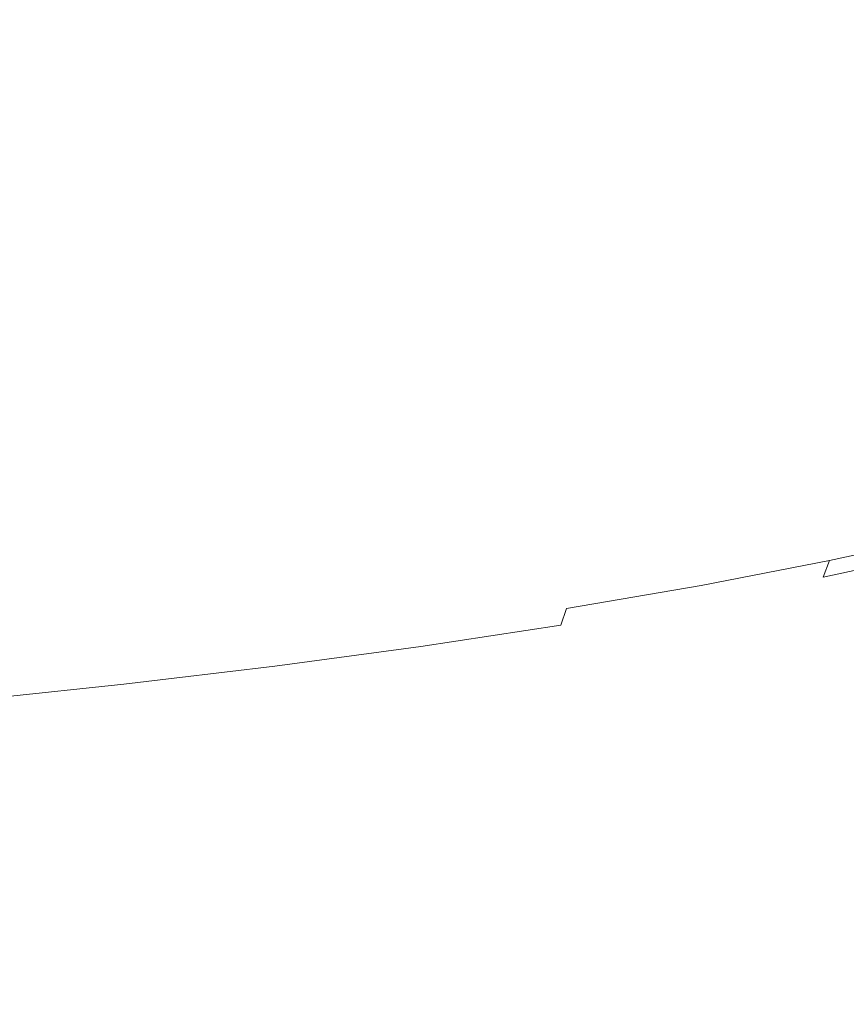
# Model space of a CAD drawing. Extents: x -588 to 1112, y -385 to 365.
# Drawn here: x 274 to 280, y 262 to 269 of the extents above; entities that cross this region are included whole.
import ezdxf

# ---------------------------------------------------------------- set-up
doc = ezdxf.new("R2010")
doc.units = 0
doc.header["$LTSCALE"] = 500
doc.header["$MEASUREMENT"] = 0
doc.layers.add('BESCO_AKRYL', color=7, linetype='Continuous')
doc.layers.add('BESCO_CHROM', color=7, linetype='Continuous')

msp = doc.modelspace()

# ---------------------------------------------------------------- linework, layer by layer
at = {"layer": 'BESCO_AKRYL', "lineweight": 0, "invisible_edges": 15}
for points in [[(508.4821, 266.0626, 315.8557), (521.5731, 279.0647, 376.0182), (262.0003, 279.0648, 376.0182), (262.0003, 266.0626, 315.8557)], [(493.0352, 250.696, 244.8828), (508.4821, 266.0626, 315.8557), (262.0003, 266.0626, 315.8557), (262.0003, 250.6961, 244.8828)]]:
    msp.add_3dface(points, dxfattribs=at)
at = {"layer": 'BESCO_CHROM', "lineweight": 0}
for points, invisible_edges in [([(281.0268, 266.2014, 346.2406), (280.0829, 265.9951, 345.4005), (280.0728, 271.202, 344.0067), (281.0159, 271.4082, 344.8458)], 7), ([(280.0728, 271.202, 344.0067), (280.0829, 265.9951, 345.4005), (279.0859, 265.802, 344.6136), (279.0759, 271.0089, 343.2208)], 15), ([(279.0859, 265.802, 344.6136), (278.0398, 265.6219, 343.8808), (278.0308, 270.8289, 342.4879), (279.0759, 271.0089, 343.2208)], 15), ([(278.0398, 265.6219, 343.8808), (276.9469, 265.4551, 343.2021), (276.9389, 270.662, 341.8092), (278.0308, 270.8289, 342.4879)], 15), ([(276.9389, 270.662, 341.8092), (276.9469, 265.4551, 343.2021), (275.8119, 265.3013, 342.5765), (275.8038, 270.5092, 341.1846)], 15), ([(275.8038, 270.5092, 341.1846), (275.8119, 265.3013, 342.5765), (274.6368, 265.1617, 342.0069), (274.6299, 270.3694, 340.6151)], 15), ([(273.4189, 270.2429, 340.0986), (274.6299, 270.3694, 340.6151), (274.6368, 265.1617, 342.0069), (273.4258, 265.0341, 341.4905)], 15), ([(274.3559, 269.6588, 369.631), (273.3019, 269.6382, 369.6782), (273.3758, 269.3617, 368.5933), (274.4369, 269.386, 368.5559)], 15), ([(275.3729, 269.6841, 369.5877), (274.3559, 269.6588, 369.631), (274.4369, 269.386, 368.5559), (275.4628, 269.4132, 368.5215)], 15), ([(279.9549, 269.6138, 368.4162), (280.0478, 269.3486, 367.3539), (280.8349, 269.4001, 367.3499), (280.7359, 269.6673, 368.4172)], 15), ([(279.1498, 269.5651, 368.426), (279.2378, 269.2989, 367.3647), (280.0478, 269.3486, 367.3539), (279.9549, 269.6138, 368.4162)], 15), ([(278.2958, 269.5201, 368.4418), (277.3949, 269.4807, 368.4634), (277.4718, 269.2126, 367.3981), (278.3789, 269.2538, 367.3794)], 15), ([(279.1498, 269.5651, 368.426), (278.2958, 269.5201, 368.4418), (278.3789, 269.2538, 367.3794), (279.2378, 269.2989, 367.3647)], 15), ([(275.4628, 269.4132, 368.5215), (275.5289, 269.1423, 367.4434), (276.5219, 269.176, 367.4197), (276.4499, 269.4451, 368.49)], 15), ([(276.4499, 269.4451, 368.49), (276.5219, 269.176, 367.4197), (277.4718, 269.2126, 367.3981), (277.3949, 269.4807, 368.4634)], 15), ([(274.4369, 269.386, 368.5559), (273.3758, 269.3617, 368.5933), (273.4308, 269.086, 367.4965), (274.4979, 269.1122, 367.4689)], 15), ([(275.4628, 269.4132, 368.5215), (274.4369, 269.386, 368.5559), (274.4979, 269.1122, 367.4689), (275.5289, 269.1423, 367.4434)], 15), ([(280.1048, 269.0823, 366.2827), (280.8948, 269.1339, 366.2738), (280.8349, 269.4001, 367.3499), (280.0478, 269.3486, 367.3539)], 15), ([(279.2919, 269.0336, 366.2944), (279.2378, 269.2989, 367.3647), (278.3789, 269.2538, 367.3794), (278.4299, 268.9876, 366.3082)], 15), ([(279.2919, 269.0336, 366.2944), (280.1048, 269.0823, 366.2827), (280.0478, 269.3486, 367.3539), (279.2378, 269.2989, 367.3647)], 15), ([(276.5658, 268.907, 366.3397), (277.5198, 268.9454, 366.323), (277.4718, 269.2126, 367.3981), (276.5219, 269.176, 367.4197)], 15), ([(278.4299, 268.9876, 366.3082), (278.3789, 269.2538, 367.3794), (277.4718, 269.2126, 367.3981), (277.5198, 268.9454, 366.323)], 15), ([(275.5699, 268.8713, 366.3564), (275.5289, 269.1423, 367.4434), (274.4979, 269.1122, 367.4689), (274.5359, 268.8395, 366.3741)], 15), ([(275.5699, 268.8713, 366.3564), (276.5658, 268.907, 366.3397), (276.5219, 269.176, 367.4197), (275.5289, 269.1423, 367.4434)], 15), ([(280.1249, 268.817, 365.2065), (280.9148, 268.8666, 365.1927), (280.8948, 269.1339, 366.2738), (280.1048, 269.0823, 366.2827)], 15), ([(274.5359, 268.8395, 366.3741), (274.4979, 269.1122, 367.4689), (273.4308, 269.086, 367.4965), (273.4649, 268.8104, 366.3918)], 15), ([(279.3108, 268.7682, 365.2203), (280.1249, 268.817, 365.2065), (280.1048, 269.0823, 366.2827), (279.2919, 269.0336, 366.2944)], 15), ([(278.4469, 268.7223, 365.2321), (278.4299, 268.9876, 366.3082), (277.5198, 268.9454, 366.323), (277.5369, 268.6791, 365.2439)], 15), ([(279.3108, 268.7682, 365.2203), (279.2919, 269.0336, 366.2944), (278.4299, 268.9876, 366.3082), (278.4469, 268.7223, 365.2321)], 15), ([(275.5848, 268.6022, 365.2646), (276.5818, 268.6389, 365.2547), (276.5658, 268.907, 366.3397), (275.5699, 268.8713, 366.3564)], 15), ([(276.5818, 268.6389, 365.2547), (277.5369, 268.6791, 365.2439), (277.5198, 268.9454, 366.323), (276.5658, 268.907, 366.3397)], 15), ([(274.5489, 268.5676, 365.2744), (274.5359, 268.8395, 366.3741), (273.4649, 268.8104, 366.3918), (273.4769, 268.5367, 365.2823)], 15), ([(275.5848, 268.6022, 365.2646), (275.5699, 268.8713, 366.3564), (274.5359, 268.8395, 366.3741), (274.5489, 268.5676, 365.2744)], 15), ([(280.1249, 268.817, 365.2065), (280.1048, 268.5535, 364.1304), (280.8948, 268.6022, 364.1117), (280.9148, 268.8666, 365.1927)], 15), ([(279.3108, 268.7682, 365.2203), (278.4469, 268.7223, 365.2321), (278.4299, 268.4588, 364.156), (279.2919, 268.5057, 364.1442)], 15), ([(279.3108, 268.7682, 365.2203), (279.2919, 268.5057, 364.1442), (280.1048, 268.5535, 364.1304), (280.1249, 268.817, 365.2065)], 15), ([(276.5818, 268.6389, 365.2547), (276.5658, 268.3745, 364.1698), (277.5198, 268.4157, 364.1638), (277.5369, 268.6791, 365.2439)], 15), ([(278.4469, 268.7223, 365.2321), (277.5369, 268.6791, 365.2439), (277.5198, 268.4157, 364.1638), (278.4299, 268.4588, 364.156)], 15), ([(275.5848, 268.6022, 365.2646), (274.5489, 268.5676, 365.2744), (274.5359, 268.2985, 364.1737), (275.5699, 268.3351, 364.1727)], 15), ([(275.5848, 268.6022, 365.2646), (275.5699, 268.3351, 364.1727), (276.5658, 268.3745, 364.1698), (276.5818, 268.6389, 365.2547)], 15), ([(280.1048, 268.5535, 364.1304), (280.0478, 268.2929, 363.0572), (280.8349, 268.3407, 363.0346), (280.8948, 268.6022, 364.1117)], 15), ([(274.5489, 268.5676, 365.2744), (273.4769, 268.5367, 365.2823), (273.4649, 268.2657, 364.1727), (274.5359, 268.2985, 364.1737)], 15), ([(279.2919, 268.5057, 364.1442), (279.2378, 268.2451, 363.073), (280.0478, 268.2929, 363.0572), (280.1048, 268.5535, 364.1304)], 15), ([(278.4299, 268.4588, 364.156), (277.5198, 268.4157, 364.1638), (277.4718, 268.1551, 363.0877), (278.3789, 268.1992, 363.0828)], 15), ([(279.2919, 268.5057, 364.1442), (278.4299, 268.4588, 364.156), (278.3789, 268.1992, 363.0828), (279.2378, 268.2451, 363.073)], 15), ([(275.5699, 268.3351, 364.1727), (275.5289, 268.0717, 363.0838), (276.5219, 268.112, 363.0877), (276.5658, 268.3745, 364.1698)], 15), ([(276.5658, 268.3745, 364.1698), (276.5219, 268.112, 363.0877), (277.4718, 268.1551, 363.0877), (277.5198, 268.4157, 364.1638)], 15), ([(274.5359, 268.2985, 364.1737), (273.4649, 268.2657, 364.1727), (273.4308, 267.9976, 363.0661), (274.4979, 268.0332, 363.0759)], 15), ([(275.5699, 268.3351, 364.1727), (274.5359, 268.2985, 364.1737), (274.4979, 268.0332, 363.0759), (275.5289, 268.0717, 363.0838)], 15), ([(279.1498, 267.9892, 362.0086), (279.9549, 268.0369, 361.9919), (280.0478, 268.2929, 363.0572), (279.2378, 268.2451, 363.073)], 15), ([(279.9549, 268.0369, 361.9919), (280.7359, 268.0829, 361.9654), (280.8349, 268.3407, 363.0346), (280.0478, 268.2929, 363.0572)], 15), ([(279.1498, 267.9892, 362.0086), (279.2378, 268.2451, 363.073), (278.3789, 268.1992, 363.0828), (278.2958, 267.9432, 362.0175)], 15), ([(276.4499, 267.8542, 362.0135), (277.3949, 267.8982, 362.0185), (277.4718, 268.1551, 363.0877), (276.5219, 268.112, 363.0877)], 15), ([(278.2958, 267.9432, 362.0175), (278.3789, 268.1992, 363.0828), (277.4718, 268.1551, 363.0877), (277.3949, 267.8982, 362.0185)], 15), ([(275.4628, 267.8129, 362.0018), (275.5289, 268.0717, 363.0838), (274.4979, 268.0332, 363.0759), (274.4369, 267.7726, 361.986)], 15), ([(275.4628, 267.8129, 362.0018), (276.4499, 267.8542, 362.0135), (276.5219, 268.112, 363.0877), (275.5289, 268.0717, 363.0838)], 15), ([(279.8268, 267.7847, 360.9394), (280.6009, 267.8298, 360.9079), (280.7359, 268.0829, 361.9654), (279.9549, 268.0369, 361.9919)], 15), ([(274.4369, 267.7726, 361.986), (274.4979, 268.0332, 363.0759), (273.4308, 267.9976, 363.0661), (273.3758, 267.735, 361.9654)], 15), ([(279.0289, 267.7388, 360.9581), (279.1498, 267.9892, 362.0086), (278.2958, 267.9432, 362.0175), (278.1828, 267.6929, 360.965)], 15), ([(279.0289, 267.7388, 360.9581), (279.8268, 267.7847, 360.9394), (279.9549, 268.0369, 361.9919), (279.1498, 267.9892, 362.0086)], 15), ([(278.1828, 267.6929, 360.965), (278.2958, 267.9432, 362.0175), (277.3949, 267.8982, 362.0185), (277.2889, 267.647, 360.962)], 15), ([(275.3729, 267.5588, 360.9315), (276.3519, 267.602, 360.9502), (276.4499, 267.8542, 362.0135), (275.4628, 267.8129, 362.0018)], 15), ([(276.3519, 267.602, 360.9502), (277.2889, 267.647, 360.962), (277.3949, 267.8982, 362.0185), (276.4499, 267.8542, 362.0135)], 15), ([(279.8268, 267.7847, 360.9394), (279.6648, 267.5392, 359.9036), (280.4289, 267.5823, 359.8672), (280.6009, 267.8298, 360.9079)], 15), ([(274.3559, 267.5167, 360.906), (274.4369, 267.7726, 361.986), (273.3758, 267.735, 361.9654), (273.3019, 267.4764, 360.8755)], 15), ([(275.3729, 267.5588, 360.9315), (275.4628, 267.8129, 362.0018), (274.4369, 267.7726, 361.986), (274.3559, 267.5167, 360.906)], 15), ([(279.0289, 267.7388, 360.9581), (278.8779, 267.4941, 359.9233), (279.6648, 267.5392, 359.9036), (279.8268, 267.7847, 360.9394)], 15), ([(278.1828, 267.6929, 360.965), (277.2889, 267.647, 360.962), (277.1579, 267.4023, 359.9223), (278.0409, 267.4482, 359.9292)], 15), ([(279.0289, 267.7388, 360.9581), (278.1828, 267.6929, 360.965), (278.0409, 267.4482, 359.9292), (278.8779, 267.4941, 359.9233)], 15), ([(275.3729, 267.5588, 360.9315), (275.2629, 267.3113, 359.8761), (276.2308, 267.3563, 359.9036), (276.3519, 267.602, 360.9502)], 15), ([(276.3519, 267.602, 360.9502), (276.2308, 267.3563, 359.9036), (277.1579, 267.4023, 359.9223), (277.2889, 267.647, 360.962)], 15), ([(275.3729, 267.5588, 360.9315), (274.3559, 267.5167, 360.906), (274.2549, 267.2673, 359.8416), (275.2629, 267.3113, 359.8761)], 15), ([(278.8779, 267.4941, 359.9233), (278.6979, 267.256, 358.9111), (279.4728, 267.3001, 358.8895), (279.6648, 267.5392, 359.9036)], 15), ([(279.6648, 267.5392, 359.9036), (279.4728, 267.3001, 358.8895), (280.2239, 267.3414, 358.8472), (280.4289, 267.5823, 359.8672)], 15), ([(274.3559, 267.5167, 360.906), (273.3019, 267.4764, 360.8755), (273.2118, 267.225, 359.8003), (274.2549, 267.2673, 359.8416)], 15), ([(278.0409, 267.4482, 359.9292), (277.1579, 267.4023, 359.9223), (277.0038, 267.1641, 358.9023), (277.8738, 267.2101, 358.9141)], 15), ([(278.8779, 267.4941, 359.9233), (278.0409, 267.4482, 359.9292), (277.8738, 267.2101, 358.9141), (278.6979, 267.256, 358.9111)], 15), ([(276.2308, 267.3563, 359.9036), (276.0889, 267.1172, 358.8777), (277.0038, 267.1641, 358.9023), (277.1579, 267.4023, 359.9223)], 15), ([(280.7229, 267.1379, 357.774), (280.9769, 267.3751, 358.7803), (280.2239, 267.3414, 358.8472), (279.9869, 267.1069, 357.8517)], 15), ([(275.2629, 267.3113, 359.8761), (274.2549, 267.2673, 359.8416), (274.1379, 267.0245, 358.795), (275.1339, 267.0704, 358.8403)], 15), ([(275.2629, 267.3113, 359.8761), (275.1339, 267.0704, 358.8403), (276.0889, 267.1172, 358.8777), (276.2308, 267.3563, 359.9036)], 15), ([(278.4919, 267.0264, 357.9235), (279.2509, 267.0695, 357.9009), (279.4728, 267.3001, 358.8895), (278.6979, 267.256, 358.9111)], 15), ([(279.2509, 267.0695, 357.9009), (279.9869, 267.1069, 357.8517), (280.2239, 267.3414, 358.8472), (279.4728, 267.3001, 358.8895)], 15), ([(274.2549, 267.2673, 359.8416), (273.2118, 267.225, 359.8003), (273.1069, 266.9804, 358.7419), (274.1379, 267.0245, 358.795)], 15), ([(278.4919, 267.0264, 357.9235), (278.6979, 267.256, 358.9111), (277.8738, 267.2101, 358.9141), (277.6828, 266.9813, 357.9255)], 15), ([(275.9299, 266.8857, 357.8753), (276.8288, 266.9344, 357.9077), (277.0038, 267.1641, 358.9023), (276.0889, 267.1172, 358.8777)], 15), ([(277.6828, 266.9813, 357.9255), (277.8738, 267.2101, 358.9141), (277.0038, 267.1641, 358.9023), (276.8288, 266.9344, 357.9077)], 15), ([(280.4359, 266.9083, 356.7972), (280.7229, 267.1379, 357.774), (279.9869, 267.1069, 357.8517), (279.7189, 266.882, 356.8867)], 15), ([(274.9889, 266.8379, 357.8281), (275.1339, 267.0704, 358.8403), (274.1379, 267.0245, 358.795), (274.0079, 266.7901, 357.7701)], 15), ([(274.9889, 266.8379, 357.8281), (275.9299, 266.8857, 357.8753), (276.0889, 267.1172, 358.8777), (275.1339, 267.0704, 358.8403)], 15), ([(278.2619, 266.8051, 356.9664), (279.0019, 266.8463, 356.9418), (279.2509, 267.0695, 357.9009), (278.4919, 267.0264, 357.9235)], 15), ([(279.0019, 266.8463, 356.9418), (279.7189, 266.882, 356.8867), (279.9869, 267.1069, 357.8517), (279.2509, 267.0695, 357.9009)], 15), ([(274.0079, 266.7901, 357.7701), (274.1379, 267.0245, 358.795), (273.1069, 266.9804, 358.7419), (272.9908, 266.7432, 357.7051)], 15), ([(278.2619, 266.8051, 356.9664), (278.4919, 267.0264, 357.9235), (277.6828, 266.9813, 357.9255), (277.4718, 266.7601, 356.9664)], 15), ([(275.7548, 266.6645, 356.9005), (276.6359, 266.7132, 356.9428), (276.8288, 266.9344, 357.9077), (275.9299, 266.8857, 357.8753)], 15), ([(277.4718, 266.7601, 356.9664), (277.6828, 266.9813, 357.9255), (276.8288, 266.9344, 357.9077), (276.6359, 266.7132, 356.9428)], 15), ([(281.1778, 266.9223, 356.6693), (280.4359, 266.9083, 356.7972), (280.1149, 266.687, 355.8529), (280.8329, 266.6954, 355.7063)], 15), ([(274.8318, 266.6138, 356.8425), (274.9889, 266.8379, 357.8281), (274.0079, 266.7901, 357.7701), (273.8678, 266.5641, 356.7716)], 15), ([(274.8318, 266.6138, 356.8425), (275.7548, 266.6645, 356.9005), (275.9299, 266.8857, 357.8753), (274.9889, 266.8379, 357.8281)], 15), ([(278.2619, 266.8051, 356.9664), (278.0109, 266.5942, 356.0447), (278.7289, 266.6335, 356.0172), (279.0019, 266.8463, 356.9418)], 15), ([(279.0019, 266.8463, 356.9418), (278.7289, 266.6335, 356.0172), (279.4218, 266.6654, 355.9552), (279.7189, 266.882, 356.8867)], 15), ([(280.4359, 266.9083, 356.7972), (279.7189, 266.882, 356.8867), (279.4218, 266.6654, 355.9552), (280.1149, 266.687, 355.8529)], 15), ([(273.8678, 266.5641, 356.7716), (274.0079, 266.7901, 357.7701), (272.9908, 266.7432, 357.7051), (272.8669, 266.5145, 356.693)], 15), ([(277.4718, 266.7601, 356.9664), (276.6359, 266.7132, 356.9428), (276.4288, 266.5023, 356.0113), (277.2439, 266.5501, 356.0418)], 15), ([(278.2619, 266.8051, 356.9664), (277.4718, 266.7601, 356.9664), (277.2439, 266.5501, 356.0418), (278.0109, 266.5942, 356.0447)], 15), ([(275.7548, 266.6645, 356.9005), (275.5689, 266.4517, 355.9591), (276.4288, 266.5023, 356.0113), (276.6359, 266.7132, 356.9428)], 15), ([(280.1149, 266.687, 355.8529), (279.4218, 266.6654, 355.9552), (279.0988, 266.4592, 355.063), (279.7638, 266.476, 354.946)], 15), ([(280.8329, 266.6954, 355.7063), (280.1149, 266.687, 355.8529), (279.7638, 266.476, 354.946), (280.4518, 266.4779, 354.7787)], 15), ([(274.8318, 266.6138, 356.8425), (273.8678, 266.5641, 356.7716), (273.7199, 266.3476, 355.8028), (274.6648, 266.4001, 355.8883)], 15), ([(274.8318, 266.6138, 356.8425), (274.6648, 266.4001, 355.8883), (275.5689, 266.4517, 355.9591), (275.7548, 266.6645, 356.9005)], 15), ([(278.0109, 266.5942, 356.0447), (277.7438, 266.3945, 355.1653), (278.4339, 266.431, 355.1348), (278.7289, 266.6335, 356.0172)], 15), ([(278.7289, 266.6335, 356.0172), (278.4339, 266.431, 355.1348), (279.0988, 266.4592, 355.063), (279.4218, 266.6654, 355.9552)], 15), ([(273.8678, 266.5641, 356.7716), (272.8669, 266.5145, 356.693), (272.7369, 266.2951, 355.7083), (273.7199, 266.3476, 355.8028)], 15), ([(277.2439, 266.5501, 356.0418), (276.4288, 266.5023, 356.0113), (276.2128, 266.3026, 355.1191), (277.0029, 266.3504, 355.1584)], 15), ([(278.0109, 266.5942, 356.0447), (277.2439, 266.5501, 356.0418), (277.0029, 266.3504, 355.1584), (277.7438, 266.3945, 355.1653)], 15), ([(274.6648, 266.4001, 355.8883), (274.4949, 266.1967, 354.9686), (275.3769, 266.251, 355.0542), (275.5689, 266.4517, 355.9591)], 15), ([(275.5689, 266.4517, 355.9591), (275.3769, 266.251, 355.0542), (276.2128, 266.3026, 355.1191), (276.4288, 266.5023, 356.0113)], 15), ([(278.1229, 266.2407, 354.2997), (278.7529, 266.2651, 354.2161), (279.0988, 266.4592, 355.063), (278.4339, 266.431, 355.1348)], 15), ([(279.3818, 266.2754, 354.0804), (279.7638, 266.476, 354.946), (279.0988, 266.4592, 355.063), (278.7529, 266.2651, 354.2161)], 15), ([(280.0348, 266.2698, 353.8895), (280.4518, 266.4779, 354.7787), (279.7638, 266.476, 354.946), (279.3818, 266.2754, 354.0804)], 15), ([(280.0348, 266.2698, 353.8895), (280.7359, 266.2454, 353.6397), (281.1879, 266.462, 354.5574), (280.4518, 266.4779, 354.7787)], 15), ([(274.6648, 266.4001, 355.8883), (273.7199, 266.3476, 355.8028), (273.5708, 266.1414, 354.8673), (274.4949, 266.1967, 354.9686)], 15), ([(277.4648, 266.207, 354.3332), (277.7438, 266.3945, 355.1653), (277.0029, 266.3504, 355.1584), (276.7558, 266.1639, 354.3223)], 15), ([(277.4648, 266.207, 354.3332), (278.1229, 266.2407, 354.2997), (278.4339, 266.431, 355.1348), (277.7438, 266.3945, 355.1653)], 15), ([(275.1858, 266.0616, 354.1915), (275.9949, 266.1151, 354.2722), (276.2128, 266.3026, 355.1191), (275.3769, 266.251, 355.0542)], 15), ([(276.7558, 266.1639, 354.3223), (277.0029, 266.3504, 355.1584), (276.2128, 266.3026, 355.1191), (275.9949, 266.1151, 354.2722)], 15), ([(274.3288, 266.0054, 354.0872), (275.1858, 266.0616, 354.1915), (275.3769, 266.251, 355.0542), (274.4949, 266.1967, 354.9686)], 15), ([(277.1809, 266.0336, 353.558), (277.7978, 266.0645, 353.5187), (278.1229, 266.2407, 354.2997), (277.4648, 266.207, 354.3332)], 15), ([(277.7978, 266.0645, 353.5187), (278.3859, 266.0823, 353.4203), (278.7529, 266.2651, 354.2161), (278.1229, 266.2407, 354.2997)], 15), ([(278.9718, 266.0851, 353.2629), (279.3818, 266.2754, 354.0804), (278.7529, 266.2651, 354.2161), (278.3859, 266.0823, 353.4203)], 15), ([(279.5819, 266.071, 353.0446), (280.0348, 266.2698, 353.8895), (279.3818, 266.2754, 354.0804), (278.9718, 266.0851, 353.2629)], 15), ([(279.5819, 266.071, 353.0446), (280.2429, 266.0373, 352.7622), (280.7359, 266.2454, 353.6397), (280.0348, 266.2698, 353.8895)], 15), ([(274.3288, 266.0054, 354.0872), (274.4949, 266.1967, 354.9686), (273.5708, 266.1414, 354.8673), (273.4258, 265.9473, 353.9672)], 15), ([(276.5088, 265.9922, 353.5403), (276.7558, 266.1639, 354.3223), (275.9949, 266.1151, 354.2722), (275.7818, 265.9417, 353.4754)], 15), ([(277.1809, 266.0336, 353.558), (277.4648, 266.207, 354.3332), (276.7558, 266.1639, 354.3223), (276.5088, 265.9922, 353.5403)], 15), ([(281.0268, 266.2014, 346.2406), (281.0118, 265.6979, 346.3911), (280.0688, 265.4916, 345.552), (280.0829, 265.9951, 345.4005)], 15), ([(275.0018, 265.8864, 353.3751), (275.7818, 265.9417, 353.4754), (275.9949, 266.1151, 354.2722), (275.1858, 266.0616, 354.1915)], 15), ([(277.7978, 266.0645, 353.5187), (277.4648, 265.9023, 352.7977), (278.0008, 265.9135, 352.6816), (278.3859, 266.0823, 353.4203)], 15), ([(278.9718, 266.0851, 353.2629), (278.3859, 266.0823, 353.4203), (278.0008, 265.9135, 352.6816), (278.5339, 265.9079, 352.4977)], 15), ([(279.5819, 266.071, 353.0446), (278.9718, 266.0851, 353.2629), (278.5339, 265.9079, 352.4977), (279.0939, 265.8835, 352.2458)], 15), ([(279.5819, 266.071, 353.0446), (279.0939, 265.8835, 352.2458), (279.7079, 265.8386, 351.9291), (280.2429, 266.0373, 352.7622)], 15), ([(274.1719, 265.8264, 353.2492), (274.3288, 266.0054, 354.0872), (273.4258, 265.9473, 353.9672), (273.2908, 265.7645, 353.1075)], 15), ([(274.1719, 265.8264, 353.2492), (275.0018, 265.8864, 353.3751), (275.1858, 266.0616, 354.1915), (274.3288, 266.0054, 354.0872)], 15), ([(277.1809, 266.0336, 353.558), (276.5088, 265.9922, 353.5403), (276.2668, 265.8348, 352.8183), (276.8959, 265.8751, 352.8439)], 15), ([(277.1809, 266.0336, 353.558), (276.8959, 265.8751, 352.8439), (277.4648, 265.9023, 352.7977), (277.7978, 266.0645, 353.5187)], 15), ([(280.0829, 265.9951, 345.4005), (280.0688, 265.4916, 345.552), (279.0729, 265.2985, 344.7661), (279.0859, 265.802, 344.6136)], 15), ([(280.2429, 266.0373, 352.7622), (279.7079, 265.8386, 351.9291), (280.3338, 265.786, 351.5779), (280.9098, 265.9941, 352.4475)], 15), ([(275.0018, 265.8864, 353.3751), (274.8329, 265.7242, 352.6098), (275.5789, 265.7832, 352.7357), (275.7818, 265.9417, 353.4754)], 15), ([(276.5088, 265.9922, 353.5403), (275.7818, 265.9417, 353.4754), (275.5789, 265.7832, 352.7357), (276.2668, 265.8348, 352.8183)], 15), ([(274.1719, 265.8264, 353.2492), (274.0299, 265.6604, 352.4563), (274.8329, 265.7242, 352.6098), (275.0018, 265.8864, 353.3751)], 15), ([(276.8959, 265.8751, 352.8439), (276.2668, 265.8348, 352.8183), (276.0478, 265.696, 352.1701), (276.6218, 265.7363, 352.2104)], 15), ([(276.8959, 265.8751, 352.8439), (276.6218, 265.7363, 352.2104), (277.1219, 265.756, 352.1514), (277.4648, 265.9023, 352.7977)], 15), ([(277.4648, 265.9023, 352.7977), (277.1219, 265.756, 352.1514), (277.5889, 265.757, 352.0049), (278.0008, 265.9135, 352.6816)], 15), ([(278.5339, 265.9079, 352.4977), (278.0008, 265.9135, 352.6816), (277.5889, 265.757, 352.0049), (278.0609, 265.741, 351.7855)], 15), ([(279.0939, 265.8835, 352.2458), (278.5339, 265.9079, 352.4977), (278.0609, 265.741, 351.7855), (278.5648, 265.7054, 351.4963)], 15), ([(279.0939, 265.8835, 352.2458), (278.5648, 265.7054, 351.4963), (279.1289, 265.651, 351.1412), (279.7079, 265.8386, 351.9291)], 15), ([(274.1719, 265.8264, 353.2492), (273.2908, 265.7645, 353.1075), (273.1729, 265.5948, 352.2891), (274.0299, 265.6604, 352.4563)], 15), ([(274.8329, 265.7242, 352.6098), (274.6918, 265.5779, 351.8976), (275.4048, 265.6417, 352.056), (275.5789, 265.7832, 352.7357)], 15), ([(276.2668, 265.8348, 352.8183), (275.5789, 265.7832, 352.7357), (275.4048, 265.6417, 352.056), (276.0478, 265.696, 352.1701)], 15), ([(278.0398, 265.6219, 343.8808), (279.0859, 265.802, 344.6136), (279.0729, 265.2985, 344.7661), (278.0268, 265.1194, 344.0333)], 15), ([(279.7079, 265.8386, 351.9291), (279.1289, 265.651, 351.1412), (279.7098, 265.5873, 350.7526), (280.3338, 265.786, 351.5779)], 15), ([(280.9269, 265.7363, 351.2248), (280.3338, 265.786, 351.5779), (279.7098, 265.5873, 350.7526), (280.2659, 265.5283, 350.3641)], 15), ([(274.0299, 265.6604, 352.4563), (273.9159, 265.5095, 351.7117), (274.6918, 265.5779, 351.8976), (274.8329, 265.7242, 352.6098)], 15), ([(275.8678, 265.5789, 351.6055), (276.0478, 265.696, 352.1701), (275.4048, 265.6417, 352.056), (275.2768, 265.517, 351.4412)], 15), ([(276.3669, 265.6201, 351.6753), (276.6218, 265.7363, 352.2104), (276.0478, 265.696, 352.1701), (275.8678, 265.5789, 351.6055)], 15), ([(276.3669, 265.6201, 351.6753), (276.7709, 265.6295, 351.5897), (277.1219, 265.756, 352.1514), (276.6218, 265.7363, 352.2104)], 15), ([(276.7709, 265.6295, 351.5897), (277.1429, 265.6154, 351.394), (277.5889, 265.757, 352.0049), (277.1219, 265.756, 352.1514)], 15), ([(277.5428, 265.5854, 351.1294), (278.0609, 265.741, 351.7855), (277.5889, 265.757, 352.0049), (277.1429, 265.6154, 351.394)], 15), ([(277.9899, 265.5385, 350.7979), (278.5648, 265.7054, 351.4963), (278.0609, 265.741, 351.7855), (277.5428, 265.5854, 351.1294)], 15), ([(277.9899, 265.5385, 350.7979), (278.5018, 265.472, 350.4005), (279.1289, 265.651, 351.1412), (278.5648, 265.7054, 351.4963)], 15), ([(281.0118, 265.6979, 346.3911), (280.9838, 265.4176, 346.4954), (280.0419, 265.2123, 345.6573), (280.0688, 265.4916, 345.552)], 15), ([(274.0299, 265.6604, 352.4563), (273.1729, 265.5948, 352.2891), (273.0789, 265.4391, 351.516), (273.9159, 265.5095, 351.7117)], 15), ([(274.5968, 265.4467, 351.2396), (275.2768, 265.517, 351.4412), (275.4048, 265.6417, 352.056), (274.6918, 265.5779, 351.8976)], 15), ([(276.1759, 265.5413, 351.3055), (276.3669, 265.6201, 351.6753), (275.8678, 265.5789, 351.6055), (275.7889, 265.486, 351.1284)], 15), ([(276.1759, 265.5413, 351.3055), (276.3689, 265.5179, 351.1176), (276.7709, 265.6295, 351.5897), (276.3669, 265.6201, 351.6753)], 15), ([(276.3689, 265.5179, 351.1176), (276.6419, 265.4851, 350.851), (277.1429, 265.6154, 351.394), (276.7709, 265.6295, 351.5897)], 15), ([(276.9718, 265.441, 350.5313), (277.5428, 265.5854, 351.1294), (277.1429, 265.6154, 351.394), (276.6419, 265.4851, 350.851)], 15), ([(276.9469, 265.4551, 343.2021), (278.0398, 265.6219, 343.8808), (278.0268, 265.1194, 344.0333), (276.9358, 264.9526, 343.3546)], 15), ([(278.5018, 265.472, 350.4005), (279.0369, 265.3988, 349.9716), (279.7098, 265.5873, 350.7526), (279.1289, 265.651, 351.1412)], 15), ([(273.8378, 265.3726, 351.0163), (274.5968, 265.4467, 351.2396), (274.6918, 265.5779, 351.8976), (273.9159, 265.5095, 351.7117)], 15), ([(275.7889, 265.486, 351.1284), (275.8678, 265.5789, 351.6055), (275.2768, 265.517, 351.4412), (275.2258, 265.4129, 350.8913)], 15), ([(276.1759, 265.5413, 351.3055), (275.7889, 265.486, 351.1284), (275.8709, 265.4204, 350.7389), (276.3689, 265.5179, 351.1176)], 15), ([(277.3639, 265.382, 350.1516), (277.9899, 265.5385, 350.7979), (277.5428, 265.5854, 351.1294), (276.9718, 265.441, 350.5313)], 15), ([(277.3639, 265.382, 350.1516), (277.8238, 265.3041, 349.709), (278.5018, 265.472, 350.4005), (277.9899, 265.5385, 350.7979)], 15), ([(279.5539, 265.3304, 349.5486), (280.2659, 265.5283, 350.3641), (279.7098, 265.5873, 350.7526), (279.0369, 265.3988, 349.9716)], 15), ([(273.8378, 265.3726, 351.0163), (273.9159, 265.5095, 351.7117), (273.0789, 265.4391, 351.516), (273.0159, 265.2967, 350.7881)], 15), ([(274.5599, 265.3332, 350.6366), (275.2258, 265.4129, 350.8913), (275.2768, 265.517, 351.4412), (274.5968, 265.4467, 351.2396)], 15), ([(275.7889, 265.486, 351.1284), (275.2258, 265.4129, 350.8913), (275.2798, 265.3286, 350.4093), (275.8709, 265.4204, 350.7389)], 15), ([(276.3689, 265.5179, 351.1176), (275.8709, 265.4204, 350.7389), (276.0688, 265.366, 350.3788), (276.6419, 265.4851, 350.851)], 15), ([(276.9718, 265.441, 350.5313), (276.6419, 265.4851, 350.851), (276.0688, 265.366, 350.3788), (276.3389, 265.306, 349.9923)], 15), ([(277.8238, 265.3041, 349.709), (278.3138, 265.2198, 349.2388), (279.0369, 265.3988, 349.9716), (278.5018, 265.472, 350.4005)], 15), ([(280.0688, 265.4916, 345.552), (280.0419, 265.2123, 345.6573), (279.0469, 265.0192, 344.8723), (279.0729, 265.2985, 344.7661)], 15), ([(280.0109, 265.2798, 349.165), (280.7539, 265.486, 350.011), (280.2659, 265.5283, 350.3641), (279.5539, 265.3304, 349.5486)], 15), ([(280.0109, 265.2798, 349.165), (280.3669, 265.2601, 348.8581), (281.1308, 265.472, 349.7257), (280.7539, 265.486, 350.011)], 15), ([(273.8099, 265.2507, 350.371), (274.5599, 265.3332, 350.6366), (274.5968, 265.4467, 351.2396), (273.8378, 265.3726, 351.0163)], 15), ([(274.5599, 265.3332, 350.6366), (274.5989, 265.2366, 350.0897), (275.2798, 265.3286, 350.4093), (275.2258, 265.4129, 350.8913)], 15), ([(275.8709, 265.4204, 350.7389), (275.2798, 265.3286, 350.4093), (275.4239, 265.2554, 349.9588), (276.0688, 265.366, 350.3788)], 15), ([(276.9469, 265.4551, 343.2021), (276.9358, 264.9526, 343.3546), (275.8008, 264.7989, 342.7299), (275.8119, 265.3013, 342.5765)], 15), ([(277.3639, 265.382, 350.1516), (276.9718, 265.441, 350.5313), (276.3389, 265.306, 349.9923), (276.6808, 265.2347, 349.5605)], 15), ([(277.3639, 265.382, 350.1516), (276.6808, 265.2347, 349.5605), (277.0928, 265.1458, 349.0696), (277.8238, 265.3041, 349.709)], 15), ([(278.7909, 265.142, 348.7784), (279.5539, 265.3304, 349.5486), (279.0369, 265.3988, 349.9716), (278.3138, 265.2198, 349.2388)], 15), ([(280.9328, 265.2883, 346.581), (279.9928, 265.0829, 345.7458), (280.0419, 265.2123, 345.6573), (280.9838, 265.4176, 346.4954)], 10), ([(273.8099, 265.2507, 350.371), (273.8378, 265.3726, 351.0163), (273.0159, 265.2967, 350.7881), (272.9928, 265.1691, 350.1074)], 15), ([(273.8099, 265.2507, 350.371), (273.8398, 265.1458, 349.7778), (274.5989, 265.2366, 350.0897), (274.5599, 265.3332, 350.6366)], 15), ([(274.5989, 265.2366, 350.0897), (274.7109, 265.1495, 349.5722), (275.4239, 265.2554, 349.9588), (275.2798, 265.3286, 350.4093)], 15), ([(276.3389, 265.306, 349.9923), (276.0688, 265.366, 350.3788), (275.4239, 265.2554, 349.9588), (275.6459, 265.1804, 349.5034)], 15), ([(276.6808, 265.2347, 349.5605), (276.3389, 265.306, 349.9923), (275.6459, 265.1804, 349.5034), (275.9428, 265.0979, 349.0185)], 15), ([(279.2168, 265.0838, 348.3663), (280.0109, 265.2798, 349.165), (279.5539, 265.3304, 349.5486), (278.7909, 265.142, 348.7784)], 15), ([(280.2168, 265.1026, 347.3521), (281.0698, 265.3126, 348.2079), (280.8718, 265.2835, 348.3978), (280.0278, 265.0764, 347.5508)], 15), ([(273.8099, 265.2507, 350.371), (272.9928, 265.1691, 350.1074), (273.0179, 265.0567, 349.4749), (273.8398, 265.1458, 349.7778)], 15), ([(273.8398, 265.1458, 349.7778), (273.9319, 265.0491, 349.2122), (274.7109, 265.1495, 349.5722), (274.5989, 265.2366, 350.0897)], 15), ([(275.8119, 265.3013, 342.5765), (275.8008, 264.7989, 342.7299), (274.6269, 264.6591, 342.1604), (274.6368, 265.1617, 342.0069)], 15), ([(274.8949, 265.0632, 349.0588), (275.6459, 265.1804, 349.5034), (275.4239, 265.2554, 349.9588), (274.7109, 265.1495, 349.5722)], 15), ([(276.6808, 265.2347, 349.5605), (275.9428, 265.0979, 349.0185), (276.3099, 264.9966, 348.4774), (277.0928, 265.1458, 349.0696)], 15), ([(277.8238, 265.3041, 349.709), (277.0928, 265.1458, 349.0696), (277.5378, 265.051, 348.5561), (278.3138, 265.2198, 349.2388)], 15), ([(278.0268, 265.1194, 344.0333), (279.0729, 265.2985, 344.7661), (279.0469, 265.0192, 344.8723), (278.0029, 264.8391, 344.1405)], 11), ([(279.2168, 265.0838, 348.3663), (279.5499, 265.0585, 348.0368), (280.3669, 265.2601, 348.8581), (280.0109, 265.2798, 349.165)], 15), ([(279.5499, 265.0585, 348.0368), (279.8129, 265.0585, 347.7722), (280.6449, 265.2638, 348.6082), (280.3669, 265.2601, 348.8581)], 15), ([(280.8509, 265.2385, 346.6773), (280.7298, 265.1963, 346.8111), (279.7999, 264.9929, 345.9839), (279.9149, 265.0341, 345.8452)], 15), ([(280.0278, 265.0764, 347.5508), (280.8718, 265.2835, 348.3978), (280.6449, 265.2638, 348.6082), (279.8129, 265.0585, 347.7722)], 15), ([(280.8509, 265.2385, 346.6773), (279.9149, 265.0341, 345.8452), (279.9928, 265.0829, 345.7458), (280.9328, 265.2883, 346.581)], 15), ([(273.4258, 265.0341, 341.4905), (274.6368, 265.1617, 342.0069), (274.6269, 264.6591, 342.1604), (273.4169, 264.5326, 341.644)], 15), ([(275.1509, 264.9686, 348.5207), (275.9428, 265.0979, 349.0185), (275.6459, 265.1804, 349.5034), (274.8949, 265.0632, 349.0588)], 15), ([(278.7909, 265.142, 348.7784), (278.3138, 265.2198, 349.2388), (277.5378, 265.051, 348.5561), (277.9769, 264.9639, 348.0584)], 15), ([(279.9928, 265.0829, 345.7458), (279.0008, 264.8907, 344.9628), (279.0469, 265.0192, 344.8723), (280.0419, 265.2123, 345.6573)], 3), ([(280.4039, 265.1298, 347.1574), (279.4888, 264.9301, 346.3439), (279.6549, 264.9592, 346.153), (280.5768, 265.1607, 346.9734)], 15), ([(280.7298, 265.1963, 346.8111), (280.5768, 265.1607, 346.9734), (279.6549, 264.9592, 346.153), (279.7999, 264.9929, 345.9839)], 15), ([(273.8398, 265.1458, 349.7778), (273.0179, 265.0567, 349.4749), (273.0939, 264.9517, 348.868), (273.9319, 265.0491, 349.2122)], 15), ([(274.0879, 264.9526, 348.6476), (274.8949, 265.0632, 349.0588), (274.7109, 265.1495, 349.5722), (273.9319, 265.0491, 349.2122)], 15), ([(275.1509, 264.9686, 348.5207), (275.4778, 264.8579, 347.9315), (276.3099, 264.9966, 348.4774), (275.9428, 265.0979, 349.0185)], 15), ([(277.0928, 265.1458, 349.0696), (276.3099, 264.9966, 348.4774), (276.7129, 264.8926, 347.9207), (277.5378, 265.051, 348.5561)], 15), ([(276.9358, 264.9526, 343.3546), (278.0268, 265.1194, 344.0333), (278.0029, 264.8391, 344.1405), (276.9128, 264.6732, 343.4627)], 15), ([(279.2168, 265.0838, 348.3663), (278.7909, 265.142, 348.7784), (277.9769, 264.9639, 348.0584), (278.3709, 264.8992, 347.6158)], 15), ([(279.2168, 265.0838, 348.3663), (278.3709, 264.8992, 347.6158), (278.6809, 264.8691, 347.2656), (279.5499, 265.0585, 348.0368)], 15), ([(279.9149, 265.0341, 345.8452), (278.9269, 264.842, 345.0651), (279.0008, 264.8907, 344.9628), (279.9928, 265.0829, 345.7458)], 15), ([(280.0278, 265.0764, 347.5508), (279.8129, 265.0585, 347.7722), (278.9278, 264.8654, 346.9852), (279.1308, 264.8804, 346.7531)], 15), ([(280.2168, 265.1026, 347.3521), (280.0278, 265.0764, 347.5508), (279.1308, 264.8804, 346.7531), (279.3119, 264.9048, 346.5465)], 15), ([(280.2168, 265.1026, 347.3521), (279.3119, 264.9048, 346.5465), (279.4888, 264.9301, 346.3439), (280.4039, 265.1298, 347.1574)], 15), ([(274.0879, 264.9526, 348.6476), (273.9319, 265.0491, 349.2122), (273.0939, 264.9517, 348.868), (273.2259, 264.8467, 348.263)], 15), ([(274.3089, 264.8476, 348.0613), (275.1509, 264.9686, 348.5207), (274.8949, 265.0632, 349.0588), (274.0879, 264.9526, 348.6476)], 15), ([(277.9769, 264.9639, 348.0584), (277.5378, 265.051, 348.5561), (276.7129, 264.8926, 347.9207), (277.1139, 264.7969, 347.3866)], 15), ([(277.9598, 264.7117, 344.2329), (278.0029, 264.8391, 344.1405), (279.0469, 265.0192, 344.8723), (279.0008, 264.8907, 344.9628)], 15), ([(279.5499, 265.0585, 348.0368), (278.6809, 264.8691, 347.2656), (278.9278, 264.8654, 346.9852), (279.8129, 265.0585, 347.7722)], 15), ([(279.9149, 265.0341, 345.8452), (279.7999, 264.9929, 345.9839), (278.8179, 264.8026, 345.2087), (278.9269, 264.842, 345.0651)], 15), ([(274.3089, 264.8476, 348.0613), (274.0879, 264.9526, 348.6476), (273.2259, 264.8467, 348.263), (273.4169, 264.7341, 347.6364)], 15), ([(274.3089, 264.8476, 348.0613), (274.5968, 264.7276, 347.4279), (275.4778, 264.8579, 347.9315), (275.1509, 264.9686, 348.5207)], 15), ([(275.4778, 264.8579, 347.9315), (275.8398, 264.7435, 347.3325), (276.7129, 264.8926, 347.9207), (276.3099, 264.9966, 348.4774)], 15), ([(276.9358, 264.9526, 343.3546), (276.9128, 264.6732, 343.4627), (275.7799, 264.5195, 342.8401), (275.8008, 264.7989, 342.7299)], 15), ([(278.3709, 264.8992, 347.6158), (277.9769, 264.9639, 348.0584), (277.1139, 264.7969, 347.3866), (277.4769, 264.7257, 346.9144)], 15), ([(279.3119, 264.9048, 346.5465), (278.3559, 264.7182, 345.7921), (278.5239, 264.7426, 345.5815), (279.4888, 264.9301, 346.3439)], 15), ([(279.4888, 264.9301, 346.3439), (278.5239, 264.7426, 345.5815), (278.6799, 264.7698, 345.3838), (279.6549, 264.9592, 346.153)], 15), ([(279.7999, 264.9929, 345.9839), (279.6549, 264.9592, 346.153), (278.6799, 264.7698, 345.3838), (278.8179, 264.8026, 345.2087)], 15), ([(274.3089, 264.8476, 348.0613), (273.4169, 264.7341, 347.6364), (273.6709, 264.6057, 346.9636), (274.5968, 264.7276, 347.4279)], 15), ([(274.5968, 264.7276, 347.4279), (274.9219, 264.6048, 346.7885), (275.8398, 264.7435, 347.3325), (275.4778, 264.8579, 347.9315)], 15), ([(276.2038, 264.6413, 346.7619), (277.1139, 264.7969, 347.3866), (276.7129, 264.8926, 347.9207), (275.8398, 264.7435, 347.3325)], 15), ([(278.3709, 264.8992, 347.6158), (277.4769, 264.7257, 346.9144), (277.7638, 264.691, 346.5426), (278.6809, 264.8691, 347.2656)], 15), ([(278.6809, 264.8691, 347.2656), (277.7638, 264.691, 346.5426), (277.9939, 264.6835, 346.2485), (278.9278, 264.8654, 346.9852)], 15), ([(277.8909, 264.6639, 344.3382), (277.9598, 264.7117, 344.2329), (279.0008, 264.8907, 344.9628), (278.9269, 264.842, 345.0651)], 15), ([(279.1308, 264.8804, 346.7531), (278.9278, 264.8654, 346.9852), (277.9939, 264.6835, 346.2485), (278.1849, 264.6957, 346.0065)], 15), ([(279.3119, 264.9048, 346.5465), (279.1308, 264.8804, 346.7531), (278.1849, 264.6957, 346.0065), (278.3559, 264.7182, 345.7921)], 15), ([(275.8008, 264.7989, 342.7299), (275.7799, 264.5195, 342.8401), (274.6078, 264.3798, 342.2705), (274.6269, 264.6591, 342.1604)], 15), ([(276.5358, 264.5626, 346.2613), (277.4769, 264.7257, 346.9144), (277.1139, 264.7969, 347.3866), (276.2038, 264.6413, 346.7619)], 15), ([(276.8729, 264.5447, 343.5572), (276.9128, 264.6732, 343.4627), (278.0029, 264.8391, 344.1405), (277.9598, 264.7117, 344.2329)], 3), ([(277.7869, 264.6254, 344.4867), (278.8179, 264.8026, 345.2087), (278.6799, 264.7698, 345.3838), (277.6578, 264.5936, 344.6667)], 15), ([(277.8909, 264.6639, 344.3382), (278.9269, 264.842, 345.0651), (278.8179, 264.8026, 345.2087), (277.7869, 264.6254, 344.4867)], 15), ([(274.5968, 264.7276, 347.4279), (273.6709, 264.6057, 346.9636), (273.9598, 264.4764, 346.2888), (274.9219, 264.6048, 346.7885)], 15), ([(275.2499, 264.4951, 346.1845), (276.2038, 264.6413, 346.7619), (275.8398, 264.7435, 347.3325), (274.9219, 264.6048, 346.7885)], 15), ([(276.5358, 264.5626, 346.2613), (276.7999, 264.5242, 345.8698), (277.7638, 264.691, 346.5426), (277.4769, 264.7257, 346.9144)], 15), ([(276.8078, 264.4979, 343.6654), (276.8729, 264.5447, 343.5572), (277.9598, 264.7117, 344.2329), (277.8909, 264.6639, 344.3382)], 15), ([(277.1918, 264.5242, 345.3101), (278.1849, 264.6957, 346.0065), (277.9939, 264.6835, 346.2485), (277.0138, 264.5139, 345.5619)], 15), ([(277.3528, 264.5447, 345.0887), (278.3559, 264.7182, 345.7921), (278.1849, 264.6957, 346.0065), (277.1918, 264.5242, 345.3101)], 15), ([(277.3528, 264.5447, 345.0887), (277.5098, 264.5673, 344.8713), (278.5239, 264.7426, 345.5815), (278.3559, 264.7182, 345.7921)], 15), ([(277.5098, 264.5673, 344.8713), (277.6578, 264.5936, 344.6667), (278.6799, 264.7698, 345.3838), (278.5239, 264.7426, 345.5815)], 15), ([(273.4169, 264.5326, 341.644), (274.6269, 264.6591, 342.1604), (274.6078, 264.3798, 342.2705), (273.3989, 264.2532, 341.7551)], 15), ([(275.5509, 264.4117, 345.6573), (276.5358, 264.5626, 346.2613), (276.2038, 264.6413, 346.7619), (275.2499, 264.4951, 346.1845)], 15), ([(276.8729, 264.5447, 343.5572), (275.7428, 264.392, 342.9345), (275.7799, 264.5195, 342.8401), (276.9128, 264.6732, 343.4627)], 14), ([(276.7108, 264.4604, 343.8169), (277.7869, 264.6254, 344.4867), (277.6578, 264.5936, 344.6667), (276.5898, 264.4304, 344.0028)], 15), ([(276.8078, 264.4979, 343.6654), (277.8909, 264.6639, 344.3382), (277.7869, 264.6254, 344.4867), (276.7108, 264.4604, 343.8169)], 15), ([(276.7999, 264.5242, 345.8698), (277.0138, 264.5139, 345.5619), (277.9939, 264.6835, 346.2485), (277.7638, 264.691, 346.5426)], 15), ([(273.6709, 264.6057, 346.9636), (272.7019, 264.4932, 346.5386), (272.9579, 264.3582, 345.8324), (273.9598, 264.4764, 346.2888)], 15), ([(275.2499, 264.4951, 346.1845), (274.9219, 264.6048, 346.7885), (273.9598, 264.4764, 346.2888), (274.2549, 264.3601, 345.6534)], 15), ([(275.5509, 264.4117, 345.6573), (275.7928, 264.3685, 345.2461), (276.7999, 264.5242, 345.8698), (276.5358, 264.5626, 346.2613)], 15), ([(276.8078, 264.4979, 343.6654), (275.6819, 264.3461, 343.0457), (275.7428, 264.392, 342.9345), (276.8729, 264.5447, 343.5572)], 15), ([(276.3049, 264.3835, 344.4366), (277.3528, 264.5447, 345.0887), (277.1918, 264.5242, 345.3101), (276.1559, 264.3638, 344.6648)], 15), ([(276.3049, 264.3835, 344.4366), (276.4529, 264.4051, 344.2133), (277.5098, 264.5673, 344.8713), (277.3528, 264.5447, 345.0887)], 15), ([(276.4529, 264.4051, 344.2133), (276.5898, 264.4304, 344.0028), (277.6578, 264.5936, 344.6667), (277.5098, 264.5673, 344.8713)], 15), ([(274.2549, 264.3601, 345.6534), (273.9598, 264.4764, 346.2888), (272.9579, 264.3582, 345.8324), (273.2198, 264.2364, 345.1694)], 15), ([(275.5509, 264.4117, 345.6573), (275.2499, 264.4951, 346.1845), (274.2549, 264.3601, 345.6534), (274.5259, 264.272, 345.1006)], 15), ([(275.7428, 264.392, 342.9345), (274.5729, 264.2523, 342.367), (274.6078, 264.3798, 342.2705), (275.7799, 264.5195, 342.8401)], 15), ([(276.8078, 264.4979, 343.6654), (276.7108, 264.4604, 343.8169), (275.5928, 264.3085, 343.2011), (275.6819, 264.3461, 343.0457)], 15), ([(275.7928, 264.3685, 345.2461), (275.9899, 264.3563, 344.9254), (277.0138, 264.5139, 345.5619), (276.7999, 264.5242, 345.8698)], 15), ([(276.1559, 264.3638, 344.6648), (277.1918, 264.5242, 345.3101), (277.0138, 264.5139, 345.5619), (275.9899, 264.3563, 344.9254)], 15), ([(275.6819, 264.3461, 343.0457), (274.5179, 264.2064, 342.4801), (274.5729, 264.2523, 342.367), (275.7428, 264.392, 342.9345)], 11), ([(275.5509, 264.4117, 345.6573), (274.5259, 264.272, 345.1006), (274.7458, 264.2251, 344.6736), (275.7928, 264.3685, 345.2461)], 15), ([(276.3049, 264.3835, 344.4366), (275.2168, 264.2354, 343.8375), (275.3528, 264.2551, 343.6073), (276.4529, 264.4051, 344.2133)], 15), ([(276.4529, 264.4051, 344.2133), (275.3528, 264.2551, 343.6073), (275.4808, 264.2794, 343.3919), (276.5898, 264.4304, 344.0028)], 15), ([(276.7108, 264.4604, 343.8169), (276.5898, 264.4304, 344.0028), (275.4808, 264.2794, 343.3919), (275.5928, 264.3085, 343.2011)], 15), ([(274.5259, 264.272, 345.1006), (274.2549, 264.3601, 345.6534), (273.2198, 264.2364, 345.1694), (273.4629, 264.1436, 344.593)], 15), ([(273.3678, 264.1266, 341.8535), (273.3989, 264.2532, 341.7551), (274.6078, 264.3798, 342.2705), (274.5729, 264.2523, 342.367)], 15), ([(275.6819, 264.3461, 343.0457), (275.5928, 264.3085, 343.2011), (274.4358, 264.1697, 342.6394), (274.5179, 264.2064, 342.4801)], 15), ([(275.7928, 264.3685, 345.2461), (274.7458, 264.2251, 344.6736), (274.9249, 264.2101, 344.3402), (275.9899, 264.3563, 344.9254)], 15), ([(276.1559, 264.3638, 344.6648), (275.9899, 264.3563, 344.9254), (274.9249, 264.2101, 344.3402), (275.0779, 264.2166, 344.0716)], 15), ([(276.3049, 264.3835, 344.4366), (276.1559, 264.3638, 344.6648), (275.0779, 264.2166, 344.0716), (275.2168, 264.2354, 343.8375)], 15), ([(273.3179, 264.0807, 341.9686), (273.3678, 264.1266, 341.8535), (274.5729, 264.2523, 342.367), (274.5179, 264.2064, 342.4801)], 13), ([(274.5259, 264.272, 345.1006), (273.4629, 264.1436, 344.593), (273.6609, 264.0938, 344.1493), (274.7458, 264.2251, 344.6736)], 15), ([(275.2168, 264.2354, 343.8375), (274.0898, 264.0995, 343.2896), (274.2159, 264.1182, 343.0545), (275.3528, 264.2551, 343.6073)], 15), ([(275.3528, 264.2551, 343.6073), (274.2159, 264.1182, 343.0545), (274.3329, 264.1417, 342.8342), (275.4808, 264.2794, 343.3919)], 15), ([(275.5928, 264.3085, 343.2011), (275.4808, 264.2794, 343.3919), (274.3329, 264.1417, 342.8342), (274.4358, 264.1697, 342.6394)], 15), ([(273.2428, 264.0441, 342.1309), (274.4358, 264.1697, 342.6394), (274.3329, 264.1417, 342.8342), (273.1499, 264.0161, 342.3296)], 15), ([(273.3179, 264.0807, 341.9686), (274.5179, 264.2064, 342.4801), (274.4358, 264.1697, 342.6394), (273.2428, 264.0441, 342.1309)], 15), ([(274.7458, 264.2251, 344.6736), (273.6609, 264.0938, 344.1493), (273.8239, 264.076, 343.8051), (274.9249, 264.2101, 344.3402)], 15), ([(275.0779, 264.2166, 344.0716), (274.9249, 264.2101, 344.3402), (273.8239, 264.076, 343.8051), (273.9629, 264.0817, 343.5296)], 15), ([(275.2168, 264.2354, 343.8375), (275.0779, 264.2166, 344.0716), (273.9629, 264.0817, 343.5296), (274.0898, 264.0995, 343.2896)], 15), ([(272.5419, 263.9738, 343.6752), (272.6879, 263.9551, 343.3211), (273.8239, 264.076, 343.8051), (273.6609, 264.0938, 344.1493)], 15), ([(272.9299, 263.9758, 342.7939), (274.0898, 264.0995, 343.2896), (273.9629, 264.0817, 343.5296), (272.8139, 263.9598, 343.0388)], 15), ([(272.9299, 263.9758, 342.7939), (273.0429, 263.9944, 342.5538), (274.2159, 264.1182, 343.0545), (274.0898, 264.0995, 343.2896)], 15), ([(273.0429, 263.9944, 342.5538), (273.1499, 264.0161, 342.3296), (274.3329, 264.1417, 342.8342), (274.2159, 264.1182, 343.0545)], 15), ([(272.8139, 263.9598, 343.0388), (273.9629, 264.0817, 343.5296), (273.8239, 264.076, 343.8051), (272.6879, 263.9551, 343.3211)], 15)]:
    msp.add_3dface(points, dxfattribs=dict(at, invisible_edges=invisible_edges))

doc.saveas('drawing.dxf')
